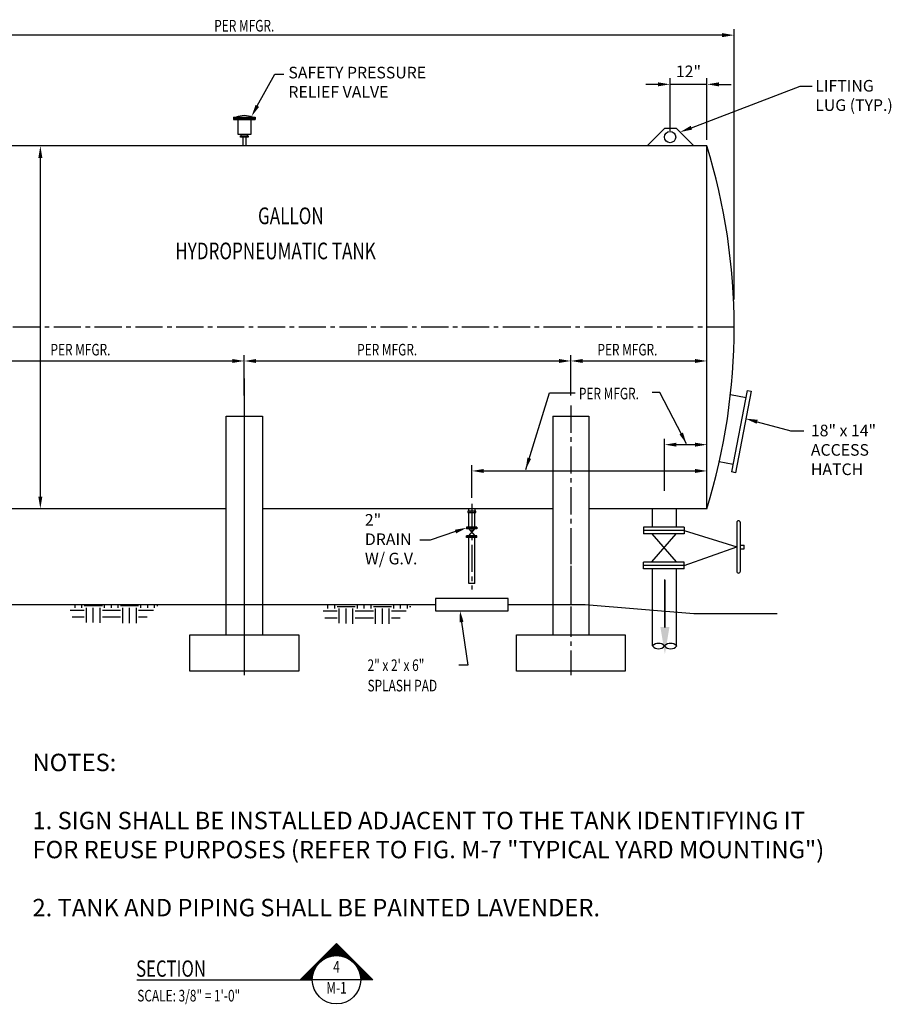
# Model space of a CAD drawing. Units: inches. Extents: x -1702169.8 to -1702082.1, y 439417.6 to 439468.7.
# Drawn here: x -1702106.1 to -1702082.1, y 439421 to 439448.1 of the extents above; entities that cross this region are included whole.
import ezdxf
from ezdxf.enums import TextEntityAlignment as Align

# ---------------------------------------------------------------- set-up
doc = ezdxf.new("R2010")
doc.units = ezdxf.units.IN
doc.header["$MEASUREMENT"] = 0
doc.linetypes.add('CENTER2', pattern=[1.125, 0.75, -0.125, 0.125, -0.125])
doc.layers.get('0').update_dxf_attribs({"linetype": 'CONTINUOUS'})
for name, color, linetype in [('120N-24', 3, 'CONTINUOUS'), ('120N-32', 3, 'CONTINUOUS'), ('CENT', 5, 'CENTER2'), ('CL', 1, 'CENTER2'), ('DIM', 3, 'CONTINUOUS'), ('EX-PIPE', 211, 'CONTINUOUS'), ('EX-STRUCT', 51, 'CONTINUOUS'), ('EXIST', 151, 'CONTINUOUS'), ('NEW-EQUIP', 5, 'CONTINUOUS'), ('NEW-TANK', 6, 'CONTINUOUS'), ('PIPE', 5, 'CONTINUOUS'), ('TEXT', 3, 'CONTINUOUS'), ('TITLES', 7, 'CONTINUOUS')]:
    doc.layers.add(name, color=color, linetype=linetype)
doc.styles.add('120', font='ROMAND.shx', dxfattribs={"width": 0.75, "height": 0.12})
doc.styles.add('120N', font='romans.shx', dxfattribs={"width": 0.75, "height": 0.12})
doc.styles.add('120N-32', font='ROMANS.SHX', dxfattribs={"width": 0.75, "height": 0.32})
doc.styles.add('120N-48', font='ROMANS.shx', dxfattribs={"width": 0.75, "height": 0.48})
doc.styles.add('175', font='ROMAND.shx', dxfattribs={"width": 0.75, "height": 0.175})
doc.styles.add('175N-32', font='ROMANS.SHX', dxfattribs={"width": 0.75, "height": 0.45})
doc.styles.add('TX120', font='ROMANS', dxfattribs={"height": 0.1})
doc.dimstyles.new('SSU', dxfattribs={"dimtxt": 0.12, "dimasz": 0.125, "dimexe": 0.0625, "dimexo": 0.0625, "dimgap": 0.0156, "dimtad": 1, "dimdec": 4, "dimzin": 3, "dimdsep": 46, "dimtxsty": '120N', "dimcen": 0.09, "dimclrt": 11, "dimadec": 0, "dimazin": 0, "dimtfac": 1, "dimtdec": 4, "dimtix": 1, "dimtofl": 0, "dimtmove": 0, "dimatfit": 3, "dimfxl": 1, "dimtolj": 1, "dimtzin": 0, "dimarcsym": 0})

# ---------------------------------------------------------------- blocks, each defined once
blk = doc.blocks.new('FA')
at = {"const_width": 1}
blk.add_lwpolyline([(15.59, 0.13), (43.66, 0.13)], dxfattribs=at)
blk.add_solid([(16, -2.67), (16, 2.67), (0, 0)])
at = {"layer": 'PIPE'}
for p, q in [((16, 0), (36.88, 0)), ((36.88, 0), (43.95, 0))]:
    blk.add_line(p, q, dxfattribs=at)
blk = doc.blocks.new('FLOW1')
at = {"layer": 'PIPE', "xscale": 0.0625, "yscale": 0.0625, "zscale": 0.0625, "rotation": 180}
blk.add_blockref('FA', (-0.337, 0.004), dxfattribs=at)
blk = doc.blocks.new('*X3')
at = {"color": 0}
for p, q in [((1.788, 1.309), (1.788, 1.427)), ((1.688, 1.287), (1.688, 1.327)), ((1.694, 1.29), (1.694, 1.334)), ((1.7, 1.292), (1.7, 1.34)), ((1.706, 1.295), (1.706, 1.346)), ((1.712, 1.297), (1.712, 1.352)), ((1.719, 1.299), (1.719, 1.359)), ((1.725, 1.3), (1.725, 1.365)), ((1.731, 1.302), (1.731, 1.371)), ((1.738, 1.303), (1.738, 1.377)), ((1.744, 1.304), (1.744, 1.384)), ((1.75, 1.306), (1.75, 1.39)), ((1.756, 1.306), (1.756, 1.396)), ((1.762, 1.307), (1.762, 1.402)), ((1.769, 1.308), (1.769, 1.409)), ((1.775, 1.308), (1.775, 1.415)), ((1.781, 1.308), (1.781, 1.421)), ((1.794, 1.308), (1.794, 1.424)), ((1.8, 1.308), (1.8, 1.417)), ((1.806, 1.308), (1.806, 1.411)), ((1.812, 1.307), (1.812, 1.405)), ((1.819, 1.307), (1.819, 1.399)), ((1.825, 1.306), (1.825, 1.392)), ((1.831, 1.305), (1.831, 1.386)), ((1.837, 1.304), (1.837, 1.38)), ((1.844, 1.302), (1.844, 1.374)), ((1.85, 1.301), (1.85, 1.367)), ((1.856, 1.299), (1.856, 1.361)), ((1.863, 1.297), (1.863, 1.355)), ((1.869, 1.295), (1.869, 1.349)), ((1.875, 1.293), (1.875, 1.342)), ((1.881, 1.291), (1.881, 1.336)), ((1.887, 1.288), (1.887, 1.33)), ((1.894, 1.286), (1.894, 1.324)), ((1.581, 1.2), (1.581, 1.221)), ((1.587, 1.208), (1.587, 1.227)), ((1.594, 1.216), (1.594, 1.234)), ((1.6, 1.223), (1.6, 1.24)), ((1.606, 1.23), (1.606, 1.246)), ((1.613, 1.237), (1.613, 1.252)), ((1.619, 1.243), (1.619, 1.259)), ((1.625, 1.248), (1.625, 1.265)), ((1.631, 1.253), (1.631, 1.271)), ((1.637, 1.258), (1.637, 1.277)), ((1.644, 1.263), (1.644, 1.284)), ((1.65, 1.267), (1.65, 1.29)), ((1.656, 1.271), (1.656, 1.296)), ((1.663, 1.275), (1.663, 1.302)), ((1.669, 1.278), (1.669, 1.309)), ((1.675, 1.281), (1.675, 1.315)), ((1.681, 1.284), (1.681, 1.321)), ((1.9, 1.283), (1.9, 1.317)), ((1.906, 1.279), (1.906, 1.311)), ((1.913, 1.276), (1.913, 1.305)), ((1.919, 1.272), (1.919, 1.299)), ((1.925, 1.269), (1.925, 1.292)), ((1.931, 1.264), (1.931, 1.286)), ((1.938, 1.26), (1.938, 1.28)), ((1.944, 1.255), (1.944, 1.274)), ((1.95, 1.25), (1.95, 1.267)), ((1.956, 1.245), (1.956, 1.261)), ((1.962, 1.239), (1.962, 1.255)), ((1.969, 1.233), (1.969, 1.249)), ((1.975, 1.226), (1.975, 1.242)), ((1.981, 1.219), (1.981, 1.236)), ((1.988, 1.211), (1.988, 1.23)), ((1.994, 1.203), (1.994, 1.224)), ((1.481, 1.059), (1.481, 1.121)), ((1.488, 1.059), (1.488, 1.127)), ((1.494, 1.059), (1.494, 1.134)), ((1.5, 1.059), (1.5, 1.14)), ((1.506, 1.059), (1.506, 1.146)), ((1.512, 1.059), (1.512, 1.152)), ((1.519, 1.059), (1.519, 1.159)), ((1.525, 1.059), (1.525, 1.165)), ((1.531, 1.059), (1.531, 1.171)), ((1.538, 1.076), (1.538, 1.177)), ((1.544, 1.116), (1.544, 1.184)), ((1.55, 1.137), (1.55, 1.19)), ((1.556, 1.154), (1.556, 1.196)), ((1.562, 1.168), (1.562, 1.202)), ((1.569, 1.179), (1.569, 1.209)), ((1.575, 1.19), (1.575, 1.215)), ((2, 1.194), (2, 1.217)), ((2.006, 1.184), (2.006, 1.211)), ((2.013, 1.172), (2.013, 1.205)), ((2.019, 1.159), (2.019, 1.199)), ((2.025, 1.144), (2.025, 1.192)), ((2.031, 1.125), (2.031, 1.186)), ((2.038, 1.097), (2.038, 1.18)), ((2.044, 1.059), (2.044, 1.174)), ((2.05, 1.059), (2.05, 1.167)), ((2.056, 1.059), (2.056, 1.161)), ((2.062, 1.059), (2.062, 1.155)), ((2.069, 1.059), (2.069, 1.149)), ((2.075, 1.059), (2.075, 1.142)), ((2.081, 1.059), (2.081, 1.136)), ((2.087, 1.059), (2.087, 1.13)), ((2.094, 1.059), (2.094, 1.124)), ((1.419, 1.059), (1.419, 1.059)), ((1.425, 1.059), (1.425, 1.065)), ((1.431, 1.059), (1.431, 1.071)), ((1.438, 1.059), (1.438, 1.077)), ((1.444, 1.059), (1.444, 1.084)), ((1.45, 1.059), (1.45, 1.09)), ((1.456, 1.059), (1.456, 1.096)), ((1.462, 1.059), (1.462, 1.102)), ((1.469, 1.059), (1.469, 1.109)), ((1.475, 1.059), (1.475, 1.115)), ((2.1, 1.059), (2.1, 1.117)), ((2.106, 1.059), (2.106, 1.111)), ((2.112, 1.059), (2.112, 1.105)), ((2.119, 1.059), (2.119, 1.099)), ((2.125, 1.059), (2.125, 1.092)), ((2.131, 1.059), (2.131, 1.086)), ((2.138, 1.059), (2.138, 1.08)), ((2.144, 1.059), (2.144, 1.074)), ((2.15, 1.059), (2.15, 1.067)), ((2.156, 1.059), (2.156, 1.061))]:
    blk.add_line(p, q, dxfattribs=at)
blk = doc.blocks.new('*X4')
at = {"color": 0}
for p, q in [((-1702150.385, 439431.875), (-1702150, 439431.875)), ((-1702150.25, 439431.937), (-1702150.25, 439432.026)), ((-1702150.062, 439431.937), (-1702150.062, 439432.026)), ((-1702150, 439432), (-1702149.5, 439432)), ((-1702149.938, 439431.533), (-1702149.938, 439431.937)), ((-1702149.75, 439431.528), (-1702149.75, 439431.937)), ((-1702149.562, 439431.522), (-1702149.562, 439431.937)), ((-1702149.5, 439431.875), (-1702149, 439431.875)), ((-1702149.438, 439431.937), (-1702149.438, 439432.026)), ((-1702149.25, 439431.937), (-1702149.25, 439432.026)), ((-1702149.062, 439431.937), (-1702149.062, 439432.026)), ((-1702149, 439432), (-1702148.5, 439432)), ((-1702148.938, 439431.514), (-1702148.938, 439431.937)), ((-1702148.75, 439431.514), (-1702148.75, 439431.937)), ((-1702148.562, 439431.514), (-1702148.562, 439431.937)), ((-1702148.5, 439431.875), (-1702148.092, 439431.875)), ((-1702148.438, 439431.937), (-1702148.438, 439432.026)), ((-1702148.25, 439431.937), (-1702148.25, 439432.026)), ((-1702148.062, 439431.937), (-1702148.062, 439432.026)), ((-1702148, 439432), (-1702147.968, 439432)), ((-1702150.335, 439431.688), (-1702150, 439431.688)), ((-1702149.5, 439431.688), (-1702149, 439431.688)), ((-1702148.5, 439431.688), (-1702148.265, 439431.688))]:
    blk.add_line(p, q, dxfattribs=at)

msp = doc.modelspace()

# ---------------------------------------------------------------- linework, layer by layer
at = {"layer": '120N-32', "linetype": 'Continuous'}
for p, q in [((-1702099.522, 439445.772), (-1702099.04, 439446.644)), ((-1702099.04, 439446.644), (-1702098.788, 439446.644)), ((-1702087.558, 439445.171), (-1702084.566, 439446.316)), ((-1702084.566, 439446.316), (-1702084.228, 439446.316)), ((-1702085.747, 439437.067), (-1702084.824, 439436.817)), ((-1702084.822, 439436.817), (-1702084.465, 439436.817)), ((-1702094.061, 439434.041), (-1702094.761, 439433.805)), ((-1702094.761, 439433.805), (-1702095.044, 439433.805)), ((-1702093.893, 439431.548), (-1702093.722, 439430.363)), ((-1702093.722, 439430.363), (-1702093.97, 439430.363))]:
    msp.add_line(p, q, dxfattribs=at)
msp.add_arc((-1702084.822, 439436.827), 0.01, 254.8422, 270, dxfattribs=at)
for points in [[(-1702099.473, 439445.745), (-1702099.57, 439445.799), (-1702099.683, 439445.48)], [(-1702087.538, 439445.119), (-1702087.578, 439445.223), (-1702087.869, 439445.051)], [(-1702085.762, 439437.013), (-1702085.733, 439437.121), (-1702086.069, 439437.154)], [(-1702094.078, 439434.092), (-1702094.044, 439433.99), (-1702093.753, 439434.145)], [(-1702093.946, 439431.54), (-1702093.839, 439431.556), (-1702093.939, 439431.87)]]:
    msp.add_solid(points, dxfattribs=at)
at = {"layer": 'CENT'}
for p, q in [((-1702099.882, 439438.263), (-1702099.882, 439430.242)), ((-1702099.882, 439437.514), (-1702099.882, 439430.083)), ((-1702090.882, 439437.514), (-1702090.882, 439430.083)), ((-1702093.608, 439434.803), (-1702093.608, 439432.44))]:
    msp.add_line(p, q, dxfattribs=at)
at = {"layer": 'CL'}
for p, q in [((-1702086.382, 439439.672), (-1702113.382, 439439.672)), ((-1702099.882, 439433.976), (-1702099.882, 439431.593)), ((-1702090.882, 439433.976), (-1702090.882, 439431.593))]:
    msp.add_line(p, q, dxfattribs=at)
at = {"layer": 'DIM', "linetype": 'Continuous'}
for p, q in [((-1702086.382, 439440.438), (-1702086.382, 439447.89)), ((-1702086.716, 439447.722), (-1702113.049, 439447.722)), ((-1702088.149, 439445.082), (-1702088.149, 439446.534)), ((-1702087.132, 439444.84), (-1702087.132, 439446.534)), ((-1702088.482, 439446.366), (-1702088.815, 439446.366)), ((-1702087.132, 439446.366), (-1702088.149, 439446.366)), ((-1702086.799, 439446.366), (-1702086.466, 439446.366)), ((-1702105.501, 439435.006), (-1702105.501, 439444.339)), ((-1702099.882, 439437.788), (-1702099.882, 439438.906)), ((-1702090.882, 439437.788), (-1702090.882, 439438.906)), ((-1702108.557, 439438.742), (-1702100.207, 439438.742)), ((-1702099.557, 439438.742), (-1702091.207, 439438.742)), ((-1702090.557, 439438.742), (-1702087.457, 439438.742)), ((-1702088.299, 439435.164), (-1702088.299, 439436.6)), ((-1702087.974, 439436.436), (-1702087.457, 439436.436)), ((-1702093.608, 439434.967), (-1702093.608, 439435.875)), ((-1702093.283, 439435.712), (-1702087.457, 439435.712)), ((-1702087.132, 439435.479), (-1702087.132, 439435.875))]:
    msp.add_line(p, q, dxfattribs=at)
for points in [[(-1702086.716, 439447.777), (-1702086.716, 439447.666), (-1702086.382, 439447.722)], [(-1702088.482, 439446.421), (-1702088.482, 439446.31), (-1702088.149, 439446.366)], [(-1702086.799, 439446.421), (-1702086.799, 439446.31), (-1702087.132, 439446.366)], [(-1702105.557, 439444.339), (-1702105.446, 439444.339), (-1702105.501, 439444.672)], [(-1702100.207, 439438.796), (-1702100.207, 439438.688), (-1702099.882, 439438.742)], [(-1702099.557, 439438.796), (-1702099.557, 439438.688), (-1702099.882, 439438.742)], [(-1702091.207, 439438.796), (-1702091.207, 439438.688), (-1702090.882, 439438.742)], [(-1702090.557, 439438.796), (-1702090.557, 439438.688), (-1702090.882, 439438.742)], [(-1702087.457, 439438.796), (-1702087.457, 439438.688), (-1702087.132, 439438.742)], [(-1702087.974, 439436.49), (-1702087.974, 439436.382), (-1702088.299, 439436.436)], [(-1702087.457, 439436.49), (-1702087.457, 439436.382), (-1702087.132, 439436.436)], [(-1702093.283, 439435.766), (-1702093.283, 439435.657), (-1702093.608, 439435.712)], [(-1702087.457, 439435.766), (-1702087.457, 439435.657), (-1702087.132, 439435.712)], [(-1702105.557, 439435.006), (-1702105.446, 439435.006), (-1702105.501, 439434.672)]]:
    msp.add_solid(points, dxfattribs=at)
at = {"layer": 'EX-PIPE'}
for p, q in [((-1702088.878, 439434.069), (-1702088.878, 439433.976)), ((-1702087.755, 439434.069), (-1702086.312, 439433.617)), ((-1702087.755, 439434.069), (-1702087.755, 439433.976)), ((-1702087.755, 439433.976), (-1702088.878, 439433.976)), ((-1702088.649, 439433.976), (-1702087.982, 439433.205)), ((-1702088.649, 439433.205), (-1702087.982, 439433.976)), ((-1702087.755, 439433.106), (-1702086.312, 439433.617)), ((-1702086.209, 439433.668), (-1702086.106, 439433.668)), ((-1702086.209, 439433.566), (-1702086.106, 439433.566)), ((-1702086.106, 439433.566), (-1702086.106, 439433.668)), ((-1702087.755, 439433.2), (-1702088.878, 439433.2)), ((-1702088.878, 439433.013), (-1702088.878, 439433.2)), ((-1702087.755, 439433.013), (-1702087.755, 439433.2)), ((-1702087.755, 439433.106), (-1702088.878, 439433.106)), ((-1702087.755, 439433.013), (-1702088.878, 439433.013)), ((-1702088.632, 439430.892), (-1702088.632, 439433.013)), ((-1702087.966, 439430.892), (-1702087.966, 439433.013))]:
    msp.add_line(p, q, dxfattribs=at)
msp.add_lwpolyline([(-1702086.209, 439432.949), (-1702086.209, 439434.285, 1), (-1702086.312, 439434.285), (-1702086.312, 439432.949, 1)], format="xyb", close=True, dxfattribs=at)
for centre, radius, start, end in [((-1702088.464, 439430.723), 0.237, 45.3729, 134.6271), ((-1702088.464, 439431.017), 0.208, 217.0568, 322.9432), ((-1702088.132, 439430.723), 0.237, 45.4933, 134.5067), ((-1702088.132, 439431.018), 0.209, 217.2699, 322.7301)]:
    msp.add_arc(centre, radius, start, end, dxfattribs=at)
at = {"layer": 'EX-STRUCT'}
for p, q in [((-1702100.382, 439431.193), (-1702100.382, 439437.222)), ((-1702100.382, 439437.222), (-1702099.382, 439437.222)), ((-1702099.382, 439437.222), (-1702099.382, 439431.193)), ((-1702091.382, 439437.222), (-1702091.382, 439431.193)), ((-1702091.382, 439437.222), (-1702090.382, 439437.222)), ((-1702090.382, 439437.222), (-1702090.382, 439431.193)), ((-1702092.608, 439432.193), (-1702094.608, 439432.193)), ((-1702094.608, 439432.193), (-1702094.608, 439432.026)), ((-1702092.608, 439432.026), (-1702092.608, 439432.193))]:
    msp.add_line(p, q, dxfattribs=at)
msp.add_lwpolyline([(-1702094.608, 439432.026), (-1702094.608, 439431.859), (-1702092.608, 439431.859), (-1702092.608, 439432.026)], dxfattribs=at)
for points in [[(-1702101.382, 439431.193), (-1702098.382, 439431.193), (-1702098.382, 439430.193), (-1702101.382, 439430.193)], [(-1702092.382, 439431.193), (-1702089.382, 439431.193), (-1702089.382, 439430.193), (-1702092.382, 439430.193)]]:
    msp.add_lwpolyline(points, close=True, dxfattribs=at)
at = {"layer": 'EXIST'}
for p, q in [((-1702094.608, 439432.026), (-1702109.347, 439432.026)), ((-1702090.492, 439432.026), (-1702092.608, 439432.026)), ((-1702087.492, 439431.776), (-1702090.492, 439432.026)), ((-1702085.199, 439431.776), (-1702087.492, 439431.776))]:
    msp.add_line(p, q, dxfattribs=at)
at = {"layer": 'NEW-EQUIP'}
for p, q in [((-1702100.178, 439445.458), (-1702099.578, 439445.458)), ((-1702100.178, 439445.458), (-1702100.178, 439445.398)), ((-1702100.178, 439445.428), (-1702099.578, 439445.428)), ((-1702100.178, 439445.398), (-1702099.578, 439445.398)), ((-1702099.578, 439445.458), (-1702099.578, 439445.398)), ((-1702099.966, 439444.95), (-1702099.966, 439444.997)), ((-1702099.789, 439444.95), (-1702099.789, 439444.997)), ((-1702086.053, 439437.729), (-1702086.48, 439437.811)), ((-1702086.407, 439435.888), (-1702086.799, 439435.963)), ((-1702093.697, 439434.606), (-1702093.697, 439434.672)), ((-1702093.669, 439434.606), (-1702093.669, 439434.566)), ((-1702093.546, 439434.606), (-1702093.546, 439434.566)), ((-1702093.519, 439434.606), (-1702093.519, 439434.673)), ((-1702093.753, 439434.163), (-1702093.753, 439434.116)), ((-1702093.472, 439434.163), (-1702093.753, 439434.163)), ((-1702093.472, 439434.163), (-1702093.472, 439434.116))]:
    msp.add_line(p, q, dxfattribs=at)
for points in [[(-1702100.059, 439445.398), (-1702100.059, 439444.997), (-1702099.696, 439444.997), (-1702099.696, 439445.398)], [(-1702087.49, 439444.672), (-1702087.966, 439445.148), (-1702088.304, 439445.148), (-1702088.779, 439444.672)]]:
    msp.add_lwpolyline(points, dxfattribs=at)
for points in [[(-1702099.987, 439444.909), (-1702099.987, 439444.95), (-1702099.778, 439444.95), (-1702099.778, 439444.909)], [(-1702085.911, 439437.914), (-1702086.344, 439435.663), (-1702086.447, 439435.683), (-1702086.013, 439437.933)], [(-1702093.499, 439434.566), (-1702093.499, 439434.606), (-1702093.717, 439434.606), (-1702093.717, 439434.566)]]:
    msp.add_lwpolyline(points, close=True, dxfattribs=at)
msp.add_circle((-1702088.149, 439444.914), 0.156, dxfattribs=at)
msp.add_arc((-1702099.878, 439444.943), 0.562, 66.4035, 113.5965, dxfattribs=at)
at = {"layer": 'NEW-TANK'}
for p, q in [((-1702087.132, 439444.672), (-1702112.632, 439444.672)), ((-1702087.132, 439434.672), (-1702087.132, 439444.672)), ((-1702100.382, 439434.672), (-1702108.382, 439434.672)), ((-1702091.382, 439434.672), (-1702099.382, 439434.672)), ((-1702087.132, 439434.672), (-1702090.382, 439434.672)), ((-1702088.632, 439434.163), (-1702088.632, 439434.672)), ((-1702087.966, 439434.163), (-1702087.966, 439434.672)), ((-1702087.755, 439434.163), (-1702088.878, 439434.163)), ((-1702088.878, 439434.163), (-1702088.878, 439434.069)), ((-1702087.755, 439434.069), (-1702088.878, 439434.069)), ((-1702087.755, 439434.163), (-1702087.755, 439434.069))]:
    msp.add_line(p, q, dxfattribs=at)
msp.add_arc((-1702103.424, 439439.672), 17.042, 342.9385, 17.0615, dxfattribs=at)
at = {"layer": 'PIPE'}
for p, q in [((-1702099.918, 439444.951), (-1702099.918, 439444.95)), ((-1702099.918, 439444.909), (-1702099.918, 439444.672)), ((-1702099.838, 439444.951), (-1702099.838, 439444.95)), ((-1702099.838, 439444.909), (-1702099.838, 439444.672)), ((-1702093.691, 439434.163), (-1702093.691, 439434.566)), ((-1702093.525, 439434.163), (-1702093.525, 439434.566)), ((-1702093.472, 439434.14), (-1702093.753, 439434.14)), ((-1702093.472, 439434.116), (-1702093.753, 439434.116)), ((-1702093.695, 439433.924), (-1702093.529, 439434.116)), ((-1702093.695, 439434.116), (-1702093.529, 439433.924)), ((-1702093.753, 439433.875), (-1702093.753, 439433.922)), ((-1702093.472, 439433.922), (-1702093.753, 439433.922)), ((-1702093.472, 439433.899), (-1702093.753, 439433.899)), ((-1702093.472, 439433.875), (-1702093.753, 439433.875)), ((-1702093.691, 439432.609), (-1702093.691, 439433.875)), ((-1702093.525, 439432.609), (-1702093.525, 439433.875)), ((-1702093.472, 439433.875), (-1702093.472, 439433.922)), ((-1702093.525, 439432.609), (-1702093.691, 439432.609))]:
    msp.add_line(p, q, dxfattribs=at)
at = {"layer": 'TITLES'}
for p in [(-1702102.841, 439421.689), (-1702096.673, 439421.689)]:
    msp.add_line(p, (-1702098.007, 439421.689), dxfattribs=at)
msp.add_lwpolyline([(-1702098.007, 439421.689), (-1702098.34, 439421.689), (-1702097.34, 439422.689), (-1702096.34, 439421.689), (-1702096.673, 439421.689)], dxfattribs=at)
msp.add_circle((-1702097.34, 439421.689), 0.667, dxfattribs=at)

# ---------------------------------------------------------------- block references
at = {"layer": 'EXIST', "xscale": 0.75, "yscale": 0.75, "zscale": 0.75, "rotation": 270}
msp.add_blockref('FLOW1', (-1702088.292, 439430.41), dxfattribs=at)
at = {"layer": 'EXIST'}
for p in [(45.707, 0.003), (52.675, -0.02)]:
    msp.add_blockref('*X4', p, dxfattribs=at)
at = {"layer": 'TITLES', "xscale": 2.666666666666667, "yscale": 2.666666666666667, "zscale": 2.666666666666667}
msp.add_blockref('*X3', (-1702102.11, 439418.86), dxfattribs=at)

# ---------------------------------------------------------------- texts
at = {"layer": '120N-24', "style": '120N-32', "width": 0.75}
msp.add_text('PER MFGR.', height=0.32, dxfattribs=at).set_placement((-1702099.882, 439447.722), align=Align.BOTTOM_CENTER)
for p in [(-1702105.222, 439438.894), (-1702096.77, 439438.894), (-1702090.149, 439438.894), (-1702090.659, 439437.685)]:
    msp.add_text('PER MFGR.', height=0.32, dxfattribs=at).set_placement(p)
at = {"layer": '120N-24', "insert": (-1702087.641, 439446.724), "char_height": 0.32, "attachment_point": 5, "style": '120N-32'}
msp.add_mtext('\\A1;12"', dxfattribs=at)
at = {"layer": '120N-32', "style": '175N-32', "width": 0.75}
for s, p in [('%%u        GALLON', (-1702099.02, 439442.512)), ('%%uHYDROPNEUMATIC TANK', (-1702099.02, 439441.545))]:
    msp.add_text(s, height=0.46, dxfattribs=at).set_placement(p, align=Align.CENTER)
at = {"layer": '120N-32', "style": '120N-32', "width": 0.75}
for s, p in [('2" x 2\' x 6"', (-1702096.485, 439430.198)), ('SPLASH PAD', (-1702096.485, 439429.636))]:
    msp.add_text(s, height=0.32, dxfattribs=at).set_placement(p)
at = {"layer": '120N-32', "attachment_point": 1}
for s, insert, char_height, width, style in [('SAFETY PRESSURE RELIEF VALVE', (-1702098.666, 439446.85), 0.32, 4.0179, '120N-32'), ('LIFTING LUG (TYP.)', (-1702084.147, 439446.486), 0.32, 2.2108, '120N-32'), ('18" x 14" ACCESS HATCH', (-1702084.267, 439436.985), 0.32, 2.67429, '120N-32'), ('2" DRAIN W/ G.V.', (-1702096.558, 439434.523), 0.32, 1.58857, '120N-32'), ('NOTES:\\P\\P1. SIGN SHALL BE INSTALLED ADJACENT TO THE TANK IDENTIFYING IT FOR REUSE PURPOSES (REFER TO FIG. M-7 "TYPICAL YARD MOUNTING")\\P\\P2. TANK AND PIPING SHALL BE PAINTED LAVENDER.', (-1702105.718, 439427.918), 0.48, 22.04204, '120N-48')]:
    msp.add_mtext(s, dxfattribs=dict(at, insert=insert, char_height=char_height, width=width, style=style))
at = {"layer": 'TEXT', "width": 0.75}
for s, height, style, p in [('SECTION', 0.45, '175', (-1702102.862, 439421.772)), ('SCALE: 3/8" = 1\'-0"', 0.32, 'TX120', (-1702102.83, 439421.091))]:
    msp.add_text(s, height=height, dxfattribs=dict(at, style=style)).set_placement(p)
at = {"layer": 'TEXT', "style": '120', "width": 0.75}
for s, p in [('4', (-1702097.34, 439422.006)), ('M-1', (-1702097.34, 439421.427))]:
    msp.add_text(s, height=0.32, dxfattribs=at).set_placement(p, align=Align.MIDDLE)

# ---------------------------------------------------------------- leaders
at = {"layer": '120N-32'}
for points in [[(-1702092.125, 439435.752), (-1702091.47, 439437.86), (-1702090.767, 439437.86)], [(-1702087.692, 439436.455), (-1702088.428, 439437.876), (-1702088.64, 439437.876)]]:
    msp.add_leader(points, dimstyle='SSU', override={"dimscale": 2.6, "dimexe": 0.063, "dimexo": 0.063, "dimgap": 0.063, "dimtad": 0, "dimdec": 3, "dimtxsty": '120N-32', "dimdle": 0.38, "dimtdec": 3, "dimtix": 0, "dimtofl": 1}, dxfattribs=at)

doc.saveas('drawing.dxf')
